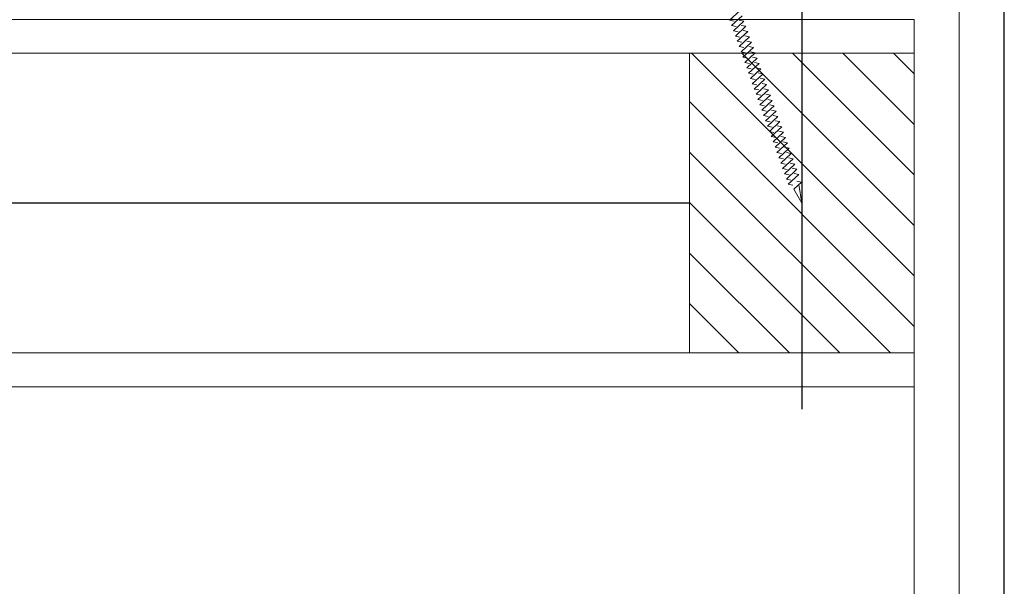
# Model space of a CAD drawing. Units: millimetres. Extents: x 0 to 42000, y 0 to 98100.
# Drawn here: x 34761 to 35024, y 17819 to 17970 of the extents above; entities that cross this region are included whole.
import ezdxf

# ---------------------------------------------------------------- set-up
doc = ezdxf.new("R2010")
doc.units = ezdxf.units.MM
doc.layers.add('srafy', color=253, linetype='Continuous')
doc.layers.add('ten', color=252, linetype='Continuous', lineweight=5)
doc.layers.add('TLUSTA', color=7, linetype='Continuous', lineweight=30)
doc.linetypes.add('IZOLACE', pattern='A,0.00254,-2.54,[134,ltypeshp.shx,S=2.54,R=0,X=-2.54,Y=0],-5.08,[134,ltypeshp.shx,S=2.54,R=180,X=2.54,Y=0],-2.54', length=10.16254)

# ---------------------------------------------------------------- blocks, each defined once
blk = doc.blocks.new('vaznik')
at = {"layer": 'srafy'}
h = blk.add_hatch(dxfattribs=at)
h.set_pattern_fill('ANSI31', color=256, scale=3, style=0)
h.set_pattern_definition([(45, (-30, 0), (-6.7352, 6.7352), [])])
h.paths.add_polyline_path([(40, 500), (-40, 500), (-40, 460), (40, 460)])
h.paths.add_polyline_path([(40, 460), (-40, 460), (-40, 440), (40, 440)])
blk.add_lwpolyline([(-55, 470), (55, 470)], dxfattribs=at)
at = {"layer": 'srafy', "linetype": 'IZOLACE', "ltscale": 4}
blk.add_lwpolyline([(0, 440), (0, 60)], dxfattribs=at)
at = {"layer": 'ten'}
for points in [[(-40, 500), (-40, 0), (-49, 0), (-49, 500), (-40, 500)], [(-40, 500), (40, 500), (40, 440), (-40, 440)], [(40, 500), (40, 0), (49, 0), (49, 500), (40, 500)]]:
    blk.add_lwpolyline(points, close=True, dxfattribs=at)

msp = doc.modelspace()

# ---------------------------------------------------------------- linework, layer by layer
at = {"layer": 'ten'}
for p, q in [((34953.54, 17972.17), (34950.74, 17969.58)), ((34951.97, 17969.32), (34950.74, 17969.58)), ((34954.04, 17970.76), (34951.25, 17968.17)), ((34954.55, 17969.34), (34951.75, 17966.75)), ((34954.55, 17969.34), (34953.32, 17969.61)), ((34952.47, 17967.9), (34951.25, 17968.17)), ((34952.98, 17966.49), (34951.75, 17966.75)), ((34955.05, 17967.93), (34952.26, 17965.34)), ((34955.55, 17966.52), (34952.76, 17963.93)), ((34955.05, 17967.93), (34953.83, 17968.19)), ((34955.55, 17966.52), (34954.33, 17966.78)), ((34953.48, 17965.08), (34952.26, 17965.34)), ((34953.98, 17963.67), (34952.76, 17963.93)), ((34956.06, 17965.1), (34953.26, 17962.52)), ((34956.06, 17965.1), (34954.83, 17965.37)), ((34956.56, 17963.69), (34955.34, 17963.95)), ((34954.49, 17962.25), (34953.26, 17962.52)), ((34956.56, 17963.69), (34953.77, 17961.1)), ((34957.06, 17962.28), (34954.27, 17959.69)), ((34957.06, 17962.28), (34955.84, 17962.54)), ((34954.99, 17960.84), (34953.77, 17961.1)), ((34955.5, 17959.43), (34954.27, 17959.69)), ((34957.57, 17960.87), (34954.78, 17958.28)), ((34958.07, 17959.45), (34955.28, 17956.86)), ((34957.57, 17960.87), (34956.34, 17961.13)), ((34958.07, 17959.45), (34956.85, 17959.72)), ((34956, 17958.01), (34954.78, 17958.28)), ((34956.5, 17956.6), (34955.28, 17956.86)), ((34958.58, 17958.04), (34955.78, 17955.45)), ((34959.08, 17956.63), (34956.29, 17954.04)), ((34958.58, 17958.04), (34957.35, 17958.3)), ((34959.08, 17956.63), (34957.86, 17956.89)), ((34957.01, 17955.19), (34955.78, 17955.45)), ((34957.51, 17953.78), (34956.29, 17954.04)), ((34959.58, 17955.21), (34956.79, 17952.63)), ((34960.09, 17953.8), (34957.29, 17951.21)), ((34959.58, 17955.21), (34958.36, 17955.48)), ((34960.09, 17953.8), (34958.86, 17954.06)), ((34958.01, 17952.36), (34956.79, 17952.63)), ((34958.52, 17950.95), (34957.29, 17951.21)), ((34960.59, 17952.39), (34957.8, 17949.8)), ((34961.1, 17950.98), (34958.3, 17948.39)), ((34960.59, 17952.39), (34959.37, 17952.65)), ((34961.1, 17950.98), (34959.87, 17951.24)), ((34959.02, 17949.54), (34957.8, 17949.8)), ((34959.53, 17948.12), (34958.3, 17948.39)), ((34961.6, 17949.56), (34958.81, 17946.97)), ((34962.1, 17948.15), (34959.31, 17945.56)), ((34961.6, 17949.56), (34960.37, 17949.83)), ((34962.1, 17948.15), (34960.88, 17948.41)), ((34960.03, 17946.71), (34958.81, 17946.97)), ((34960.53, 17945.3), (34959.31, 17945.56)), ((34962.61, 17946.74), (34959.81, 17944.15)), ((34962.61, 17946.74), (34961.38, 17947)), ((34963.11, 17945.32), (34961.89, 17945.59)), ((34961.04, 17943.89), (34959.81, 17944.15)), ((34963.11, 17945.32), (34960.32, 17942.74)), ((34963.61, 17943.91), (34960.82, 17941.32)), ((34963.61, 17943.91), (34962.39, 17944.17)), ((34961.54, 17942.47), (34960.32, 17942.74)), ((34962.05, 17941.06), (34960.82, 17941.32)), ((34964.12, 17942.5), (34961.33, 17939.91)), ((34964.62, 17941.09), (34961.83, 17938.5)), ((34964.12, 17942.5), (34962.89, 17942.76)), ((34964.62, 17941.09), (34963.4, 17941.35)), ((34962.55, 17939.65), (34961.33, 17939.91)), ((34963.05, 17938.23), (34961.83, 17938.5)), ((34965.13, 17939.67), (34962.33, 17937.08)), ((34965.63, 17938.26), (34962.84, 17935.67)), ((34965.13, 17939.67), (34963.9, 17939.94)), ((34965.63, 17938.26), (34964.41, 17938.52)), ((34963.56, 17936.82), (34962.33, 17937.08)), ((34964.06, 17935.41), (34962.84, 17935.67)), ((34966.13, 17936.85), (34963.34, 17934.26)), ((34966.64, 17935.43), (34963.84, 17932.85)), ((34966.13, 17936.85), (34964.91, 17937.11)), ((34966.64, 17935.43), (34965.41, 17935.7)), ((34964.56, 17934), (34963.34, 17934.26)), ((34965.07, 17932.58), (34963.84, 17932.85)), ((34967.14, 17934.02), (34964.35, 17931.43)), ((34967.64, 17932.61), (34964.85, 17930.02)), ((34967.14, 17934.02), (34965.92, 17934.28)), ((34967.64, 17932.61), (34966.42, 17932.87)), ((34965.57, 17931.17), (34964.35, 17931.43)), ((34966.08, 17929.76), (34964.85, 17930.02)), ((34968.15, 17931.2), (34965.36, 17928.61)), ((34968.65, 17929.78), (34965.86, 17927.19)), ((34968.15, 17931.2), (34966.92, 17931.46)), ((34968.65, 17929.78), (34967.43, 17930.05)), ((34966.58, 17928.34), (34965.36, 17928.61)), ((34967.08, 17926.93), (34965.86, 17927.19)), ((34969.16, 17928.37), (34966.36, 17925.78)), ((34969.16, 17928.37), (34967.93, 17928.63)), ((34967.59, 17925.52), (34966.36, 17925.78)), ((34967.85, 17924.53), (34967.86, 17924.53)), ((34967.86, 17924.52), (34967.85, 17924.53)), ((34967.85, 17924.52), (34967.85, 17924.52)), ((34967.85, 17924.52), (34967.85, 17924.52)), ((34967.85, 17924.52), (34967.85, 17924.52)), ((34967.85, 17924.52), (34967.85, 17924.52)), ((34967.85, 17924.52), (34967.85, 17924.52)), ((34967.86, 17924.54), (34967.87, 17924.54)), ((34967.86, 17924.53), (34967.86, 17924.54)), ((34967.86, 17924.53), (34967.87, 17924.53)), ((34967.86, 17924.53), (34967.87, 17924.53)), ((34967.86, 17924.53), (34967.86, 17924.53)), ((34967.86, 17924.53), (34967.86, 17924.53)), ((34967.86, 17924.53), (34967.86, 17924.53)), ((34967.86, 17924.53), (34967.86, 17924.53)), ((34967.86, 17924.53), (34967.86, 17924.53)), ((34967.86, 17924.53), (34967.86, 17924.53)), ((34969.86, 17926.38), (34967.87, 17924.53)), ((34967.87, 17924.54), (34967.88, 17924.53)), ((34967.88, 17924.54), (34967.87, 17924.54)), ((34967.87, 17924.53), (34967.87, 17924.54)), ((34967.87, 17924.54), (34967.87, 17924.53)), ((34967.87, 17924.53), (34967.87, 17924.54)), ((34967.87, 17924.54), (34967.87, 17924.54)), ((34970, 17920.79), (34967.87, 17924.53)), ((34967.87, 17924.53), (34967.87, 17924.53)), ((34967.87, 17924.53), (34967.87, 17924.53)), ((34967.88, 17924.54), (34967.88, 17924.53)), ((34967.88, 17924.54), (34967.89, 17924.53)), ((34967.89, 17924.53), (34967.88, 17924.54)), ((34967.88, 17924.54), (34967.88, 17924.54)), ((34967.88, 17924.54), (34967.88, 17924.54)), ((34967.88, 17924.53), (34967.88, 17924.54)), ((34967.88, 17924.54), (34967.88, 17924.54)), ((34967.88, 17924.53), (34967.88, 17924.54)), ((34967.88, 17924.53), (34967.88, 17924.53)), ((34967.88, 17924.53), (34967.88, 17924.53)), ((34967.89, 17924.53), (34967.89, 17924.53)), ((34969.86, 17926.38), (34968.64, 17926.65)), ((34969.14, 17925.73), (34969.14, 17925.72)), ((34969.14, 17925.73), (34969.14, 17925.73)), ((34969.15, 17925.72), (34969.14, 17925.73)), ((34969.14, 17925.72), (34969.14, 17925.73)), ((34969.14, 17925.71), (34969.14, 17925.72)), ((34969.14, 17925.72), (34969.15, 17925.72)), ((34969.14, 17925.72), (34969.14, 17925.72)), ((34969.14, 17925.71), (34969.14, 17925.71)), ((34969.14, 17925.71), (34969.14, 17925.71)), ((34969.14, 17925.71), (34969.14, 17925.71)), ((34969.14, 17925.71), (34969.14, 17925.71)), ((34969.14, 17925.71), (34969.14, 17925.71)), ((34969.15, 17925.73), (34969.16, 17925.72)), ((34969.15, 17925.73), (34969.15, 17925.72)), ((34969.15, 17925.72), (34969.15, 17925.73)), ((34969.15, 17925.73), (34969.15, 17925.73)), ((34969.16, 17925.73), (34969.15, 17925.73)), ((34969.15, 17925.73), (34969.15, 17925.73)), ((34969.15, 17925.72), (34969.15, 17925.73)), ((34969.15, 17925.72), (34969.15, 17925.72)), ((34969.15, 17925.72), (34969.15, 17925.72)), ((34970, 17920.79), (34969.16, 17925.73)), ((34969.16, 17925.73), (34969.16, 17925.72)), ((34969.17, 17925.72), (34969.16, 17925.73)), ((34969.16, 17925.73), (34969.16, 17925.73)), ((34969.16, 17925.73), (34969.16, 17925.73)), ((34969.16, 17925.73), (34969.16, 17925.73)), ((34969.16, 17925.72), (34969.17, 17925.72)), ((34969.17, 17925.73), (34969.17, 17925.74)), ((34969.17, 17925.74), (34969.17, 17925.74)), ((34969.17, 17925.74), (34969.17, 17925.73)), ((34969.17, 17925.73), (34969.17, 17925.72)), ((34969.17, 17925.73), (34969.17, 17925.73)), ((34969.17, 17925.73), (34969.17, 17925.73)), ((34969.17, 17925.73), (34969.17, 17925.73)), ((34969.17, 17925.72), (34969.17, 17925.73)), ((34969.17, 17925.73), (34969.17, 17925.73))]:
    msp.add_line(p, q, dxfattribs=at)
msp.add_lwpolyline([(25976, 25575.79), (25976, 14027.79), (35024, 14027.79), (35024, 25575.79)], close=True, dxfattribs=at)
for points in [[(32341.5, 14039.79), (35012, 14039.79), (35012, 18002.29)], [(32422, 14051.79), (35000, 14051.79), (35000, 17871.79)]]:
    msp.add_lwpolyline(points, dxfattribs=at)
for centre in [(34967.85, 17924.52), (34969.14, 17925.71)]:
    msp.add_circle(centre, 0.00125, dxfattribs=at)
at = {"layer": 'TLUSTA'}
msp.add_lwpolyline([(32341.5, 14027.79), (35024, 14027.79), (35024, 18050.29)], dxfattribs=at)

# ---------------------------------------------------------------- block references
at = {"layer": 'srafy', "rotation": 270}
msp.add_blockref('vaznik', (34500, 17920.79), dxfattribs=at)

doc.saveas('drawing.dxf')
